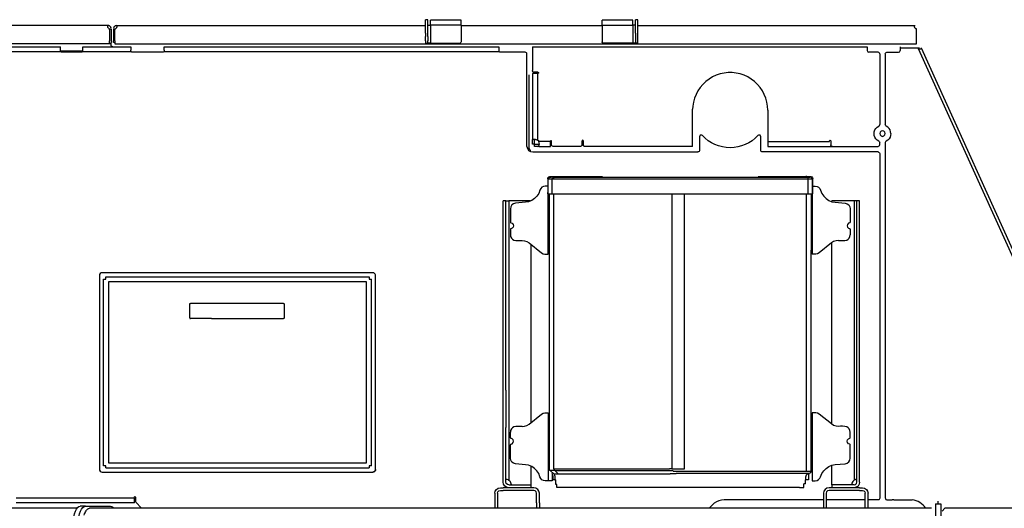
# Model space of a CAD drawing. Extents: x -180544 to -23788, y 1951 to 161254.
# Drawn here: x -129226 to -127459, y 37909 to 38786 of the extents above; entities that cross this region are included whole.
import ezdxf

# ---------------------------------------------------------------- set-up
doc = ezdxf.new("R2010")
doc.units = 0
doc.layers.get('0').update_dxf_attribs({"linetype": 'CONTINUOUS'})

msp = doc.modelspace()

# ---------------------------------------------------------------- linework, layer by layer
at = {"color": 40, "linetype": 'Continuous'}
for p, q in [((-128497.86, 38761.83), (-128497.86, 38786.18)), ((-128493.86, 38786.18), (-128497.86, 38786.18)), ((-128493.86, 38761.83), (-128493.86, 38786.18)), ((-128488.86, 38776.19), (-128488.86, 38785.13)), ((-128433.86, 38785.12), (-128488.86, 38785.12)), ((-128433.86, 38776.19), (-128433.86, 38785.13)), ((-128180.86, 38776.19), (-128180.86, 38785.13)), ((-128125.86, 38785.12), (-128180.86, 38785.12)), ((-128125.86, 38776.19), (-128125.86, 38785.13)), ((-128120.86, 38761.83), (-128120.86, 38786.18)), ((-128116.86, 38786.18), (-128120.86, 38786.18)), ((-128116.86, 38761.83), (-128116.86, 38786.18)), ((-129067.21, 38775.64), (-129302.62, 38775.64)), ((-129066.58, 38775.49), (-129067.21, 38775.61)), ((-129064.87, 38769.68), (-129062.37, 38769.68)), ((-129064.87, 38769.68), (-129064.87, 38748.14)), ((-129062.52, 38771.43), (-129062.67, 38771.95)), ((-129062.37, 38769.68), (-129062.37, 38745.14)), ((-129057.87, 38769.68), (-129057.87, 38748.14)), ((-129057.87, 38769.68), (-129055.37, 38769.68)), ((-129057.72, 38771.43), (-129057.57, 38771.95)), ((-129055.37, 38748.14), (-129055.37, 38769.68)), ((-129053.03, 38775.64), (-128497.86, 38775.65)), ((-128493.86, 38776.19), (-128488.86, 38776.19)), ((-128433.86, 38776.19), (-128488.86, 38776.19)), ((-128488.86, 38776.19), (-128488.86, 38744.15)), ((-128433.86, 38776.19), (-128433.86, 38746.15)), ((-128433.86, 38775.65), (-128180.86, 38775.65)), ((-128180.86, 38776.19), (-128180.86, 38746.15)), ((-128180.86, 38776.19), (-128125.86, 38776.19)), ((-128120.86, 38776.19), (-128125.86, 38776.19)), ((-128125.86, 38776.19), (-128125.86, 38744.15)), ((-128116.86, 38775.65), (-127619.36, 38775.65)), ((-127616.36, 38742.65), (-127616.36, 38769.68)), ((-128497.86, 38761.83), (-128497.86, 38755.84)), ((-128497.86, 38748.41), (-128497.86, 38755.84)), ((-128493.86, 38755.84), (-128493.86, 38761.83)), ((-128493.86, 38755.84), (-128493.86, 38748.41)), ((-128120.86, 38761.83), (-128120.86, 38755.84)), ((-128120.86, 38755.84), (-128120.86, 38748.41)), ((-128116.86, 38755.84), (-128116.86, 38761.83)), ((-128116.86, 38748.41), (-128116.86, 38755.84)), ((-129064.87, 38742.64), (-129304.36, 38742.64)), ((-129300.48, 38737.64), (-129153, 38737.36)), ((-129153.01, 38731.41), (-129153.01, 38737.36)), ((-129113.01, 38729.2), (-129113.01, 38737.64)), ((-129113.01, 38737.64), (-129026.87, 38737.64)), ((-129064.87, 38742.64), (-129064.87, 38748.14)), ((-129062.37, 38742.64), (-129064.87, 38742.64)), ((-129062.37, 38742.64), (-129062.37, 38745.14)), ((-129062.37, 38740.64), (-129062.37, 38742.64)), ((-129057.87, 38745.14), (-129057.87, 38748.14)), ((-129055.37, 38745.14), (-129057.87, 38745.14)), ((-129055.37, 38748.14), (-129055.37, 38742.64)), ((-129055.37, 38742.64), (-127650.25, 38742.65)), ((-129026.87, 38737.64), (-129026.87, 38731.41)), ((-128966.87, 38731.41), (-128966.87, 38737.64)), ((-128966.87, 38737.64), (-128365.87, 38737.64)), ((-128497.86, 38748.41), (-128497.86, 38744.15)), ((-128497.86, 38744.15), (-128493.86, 38744.15)), ((-128493.86, 38744.15), (-128493.86, 38748.41)), ((-128488.86, 38744.15), (-128493.86, 38744.15)), ((-128488.86, 38744.15), (-128435.86, 38744.15)), ((-128365.87, 38737.64), (-128365.87, 38728.64)), ((-128305.86, 38737.65), (-128305.86, 38728.65)), ((-128305.86, 38737.65), (-127704.86, 38737.65)), ((-128125.86, 38744.15), (-128178.86, 38744.15)), ((-128120.86, 38744.15), (-128125.86, 38744.15)), ((-128120.86, 38748.41), (-128120.86, 38744.15)), ((-128116.86, 38744.15), (-128120.86, 38744.15)), ((-128116.86, 38744.15), (-128116.86, 38748.41)), ((-127704.86, 38737.65), (-127704.86, 38730.65)), ((-127650.25, 38742.65), (-127616.36, 38742.65)), ((-127645.36, 38737.65), (-127645.36, 38735.65)), ((-127645.36, 38735.65), (-127645.36, 38730.65)), ((-127645.36, 38735.65), (-127610.77, 38735.65)), ((-127613.65, 38735.65), (-127612.92, 38734.04)), ((-127400.27, 38264.32), (-127612.92, 38734.04)), ((-127608.06, 38735.41), (-127395.44, 38265.79)), ((-129152.24, 38728.64), (-129299.15, 38728.64)), ((-129113.01, 38729.64), (-129152.69, 38729.64)), ((-129116.01, 38727.65), (-129151.72, 38727.65)), ((-129026.11, 38728.64), (-129113.77, 38728.64)), ((-128969.87, 38727.65), (-129023.87, 38727.65)), ((-128365.1, 38728.64), (-128967.63, 38728.64)), ((-128318.86, 38727.65), (-128362.87, 38727.65)), ((-128315.87, 38558.64), (-128315.87, 38724.64)), ((-128315.86, 38558.64), (-128315.86, 38724.65)), ((-128305.86, 38728.65), (-128305.86, 38694.64)), ((-127685.36, 38727.65), (-127701.86, 38727.65)), ((-127682.36, 38724.65), (-127682.36, 38597.77)), ((-127672.36, 38724.65), (-127672.36, 38597.77)), ((-127669.36, 38727.65), (-127648.36, 38727.65)), ((-128312.37, 38687.14), (-128312.37, 38554.58)), ((-128305.87, 38689.64), (-128305.87, 38570.08)), ((-128296.86, 38689.64), (-128305.86, 38689.64)), ((-128295.86, 38691.64), (-128302.86, 38691.64)), ((-128296.86, 38689.64), (-128295.86, 38689.64)), ((-128296.86, 38689.64), (-128296.86, 38570.09)), ((-128018.37, 38567.64), (-128018.37, 38625.3)), ((-127883.36, 38623.64), (-127883.74, 38630.69)), ((-127883.37, 38623.64), (-127883.37, 38567.64)), ((-127883.36, 38623.64), (-127883.36, 38567.64)), ((-128018.36, 38567.64), (-128018.36, 38598.81)), ((-128005.86, 38576.04), (-128005.86, 38551.64)), ((-127895.86, 38551.64), (-127895.86, 38576.04)), ((-128305.87, 38562.64), (-128305.87, 38570.08)), ((-128301.87, 38562.64), (-128305.87, 38562.64)), ((-128301.86, 38562.64), (-128305.86, 38562.64)), ((-128301.87, 38562.64), (-128301.87, 38571.52)), ((-128301.87, 38562.64), (-128294.43, 38562.64)), ((-128301.86, 38558.64), (-128301.86, 38570.09)), ((-128294.42, 38558.64), (-128301.86, 38558.64)), ((-128294.43, 38558.64), (-128299.7, 38558.64)), ((-128273.59, 38567.64), (-128294.43, 38567.64)), ((-128294.43, 38558.64), (-128273.59, 38558.64)), ((-128273.59, 38558.64), (-128273.59, 38567.64)), ((-128271.59, 38561.64), (-128271.59, 38567.79)), ((-128271.58, 38561.64), (-128271.58, 38567.79)), ((-128219.59, 38558.64), (-128268.59, 38558.64)), ((-128247.81, 38558.64), (-128268.58, 38558.64)), ((-128216.59, 38561.64), (-128216.59, 38568.64)), ((-128214.59, 38568.64), (-128214.59, 38561.64)), ((-128018.37, 38558.64), (-128212.61, 38558.64)), ((-128018.36, 38558.64), (-128107.8, 38558.64)), ((-128018.37, 38558.64), (-128018.37, 38567.64)), ((-128018.36, 38558.64), (-128018.36, 38567.64)), ((-127883.37, 38567.64), (-127883.37, 38558.64)), ((-127883.37, 38567.64), (-127772.37, 38567.64)), ((-127883.37, 38558.64), (-127685.37, 38558.64)), ((-127883.36, 38567.64), (-127883.36, 38558.64)), ((-127883.36, 38567.64), (-127772.36, 38567.64)), ((-127883.36, 38558.64), (-127772.36, 38558.64)), ((-127772.36, 38567.64), (-127772.36, 38568.64)), ((-127770.36, 38568.64), (-127770.36, 38561.64)), ((-127767.36, 38558.64), (-127704.31, 38558.64)), ((-127682.37, 38561.64), (-127682.37, 38565.52)), ((-127672.37, 38565.52), (-127672.37, 37927.73)), ((-127672.36, 38565.52), (-127672.36, 38548.64)), ((-128305.31, 38548.64), (-128008.86, 38548.64)), ((-127685.37, 38548.64), (-127892.85, 38548.64)), ((-127682.37, 38545.64), (-127682.37, 37926.64)), ((-128273.87, 38504.64), (-128179.94, 38504.64)), ((-128265.65, 38503.14), (-128273.87, 38503.14)), ((-128273.87, 38503.14), (-128272.81, 38503.14)), ((-128265.65, 38503.14), (-127807.77, 38503.14)), ((-127900.78, 38504.64), (-127815.08, 38504.64)), ((-127815.08, 38504.64), (-127806.86, 38504.64)), ((-127806.86, 38503.14), (-127807.77, 38503.14)), ((-128278.36, 38487.14), (-128282.69, 38487.14)), ((-128278.37, 38500.14), (-128270.12, 38500.14)), ((-128278.36, 38500.14), (-128278.36, 38474.65)), ((-128270.12, 38473.64), (-128270.12, 38500.14)), ((-128270.12, 38500.14), (-127810.61, 38500.14)), ((-127810.61, 38473.64), (-127810.61, 38500.14)), ((-127810.61, 38500.14), (-127802.36, 38500.14)), ((-127803.86, 38500.14), (-127803.86, 38475.64)), ((-127802.36, 38473.64), (-127802.36, 38500.14)), ((-127802.36, 38487.14), (-127798.04, 38487.14)), ((-128278.36, 38473.64), (-128278.37, 38475.64)), ((-128278.36, 38473.64), (-128270.12, 38473.64)), ((-128277.34, 38365.14), (-128277.34, 38473.64)), ((-128275.36, 38372.06), (-128275.26, 38473.64)), ((-128270.12, 38473.64), (-128180.36, 38473.64)), ((-128267.14, 38372.06), (-128267.14, 38473.64)), ((-128180.36, 38473.64), (-127900.37, 38473.64)), ((-128055.36, 38473.64), (-128055.36, 37979.83)), ((-128032.86, 37979.83), (-128032.86, 38473.64)), ((-127900.37, 38473.64), (-127810.61, 38473.64)), ((-127813.59, 37975.55), (-127813.59, 38473.64)), ((-127810.61, 38473.64), (-127802.36, 38473.64)), ((-127805.36, 38473.64), (-127805.36, 38372.06)), ((-127803.86, 38475.64), (-127803.86, 38473.64)), ((-127802.36, 38473.64), (-127803.86, 38473.64)), ((-127803.39, 38473.64), (-127803.39, 38365.14)), ((-128358.37, 38411.44), (-128358.37, 38460.64)), ((-128353.37, 38460.64), (-128358.37, 38460.64)), ((-128353.37, 38411.44), (-128353.37, 38460.64)), ((-128353.37, 38460.64), (-128348.37, 38460.64)), ((-128309.41, 38460.64), (-128348.37, 38460.64)), ((-128348.37, 38460.64), (-128348.37, 38044.77)), ((-128318.55, 38458.2), (-128336.24, 38456.65)), ((-127768.36, 38459.43), (-127768.36, 38460.64)), ((-127718.36, 38460.64), (-127768.36, 38460.64)), ((-127762.18, 38458.2), (-127744.49, 38456.65)), ((-127728.36, 38460.64), (-127728.36, 37958.98)), ((-127723.36, 37955.64), (-127723.36, 38460.64)), ((-127718.36, 37955.64), (-127718.36, 38460.64)), ((-128345.37, 38446.69), (-128345.37, 38422.57)), ((-127735.36, 38446.69), (-127735.36, 38422.57)), ((-128358.37, 38396.91), (-128358.37, 38411.44)), ((-128358.37, 38120.64), (-128358.37, 38396.91)), ((-128353.37, 38397.77), (-128353.37, 38411.44)), ((-128353.37, 38120.64), (-128353.37, 38397.77)), ((-128345.37, 38409.72), (-128345.37, 38399.64)), ((-127735.36, 38409.72), (-127735.36, 38399.64)), ((-128311.87, 38385.22), (-128289.71, 38367.36)), ((-128308.37, 38062.81), (-128308.37, 38382.39)), ((-127768.86, 38385.22), (-127791.02, 38367.36)), ((-127768.36, 38059.73), (-127768.36, 38385.53)), ((-128283.44, 38365.14), (-128277.34, 38365.14)), ((-128275.36, 37976.64), (-128275.36, 38372.06)), ((-128267.14, 37979.82), (-128267.14, 38372.06)), ((-127805.36, 38090.06), (-127805.36, 38372.06)), ((-127797.29, 38365.14), (-127803.39, 38365.14)), ((-129083.37, 38326.64), (-129083.37, 37978.9)), ((-128592.37, 38331.64), (-129077.89, 38331.64)), ((-128587.37, 37978.64), (-128587.37, 38327.69)), ((-129075.87, 38320.14), (-129071.87, 38320.14)), ((-129075.87, 37985.14), (-129075.87, 38320.14)), ((-129071.87, 38320.14), (-129071.87, 38324.14)), ((-129071.87, 38324.14), (-128598.87, 38324.14)), ((-128603.87, 38315.14), (-129066.87, 38315.14)), ((-129066.87, 38315.14), (-129066.87, 37990.14)), ((-128603.87, 37990.14), (-128603.87, 38315.14)), ((-128598.87, 38324.14), (-128598.87, 38320.14)), ((-128598.87, 38320.14), (-128594.87, 38320.14)), ((-128594.87, 37985.14), (-128594.87, 38320.14)), ((-128921.37, 38275.24), (-128921.37, 38251.04)), ((-128904.66, 38276.74), (-128919.87, 38276.74)), ((-128881.78, 38276.74), (-128904.66, 38276.74)), ((-128788.96, 38276.74), (-128881.78, 38276.74)), ((-128766.08, 38276.74), (-128788.96, 38276.74)), ((-128752.54, 38276.74), (-128766.08, 38276.74)), ((-128751.34, 38275.24), (-128751.34, 38251.04)), ((-128918.19, 38249.54), (-128919.87, 38249.54)), ((-128904.66, 38249.54), (-128918.19, 38249.54)), ((-128881.78, 38249.54), (-128904.66, 38249.54)), ((-128881.78, 38249.54), (-128788.96, 38249.54)), ((-128788.96, 38249.54), (-128766.08, 38249.54)), ((-128766.08, 38249.54), (-128752.54, 38249.54)), ((-128358.37, 38033.47), (-128358.37, 38120.64)), ((-128353.37, 38120.64), (-128353.37, 38053.71)), ((-128311.87, 38059.98), (-128289.71, 38077.84)), ((-128283.44, 38080.05), (-128277.34, 38080.05)), ((-128277.34, 38080.05), (-128277.34, 37958.05)), ((-127805.37, 37975.55), (-127805.36, 38090.06)), ((-127803.39, 38080.14), (-127803.39, 37958.14)), ((-127797.29, 38080.14), (-127803.39, 38080.14)), ((-127768.86, 38060.07), (-127791.02, 38077.93)), ((-127682.36, 38091.73), (-127682.36, 37926.64)), ((-128353.37, 38033.47), (-128353.37, 38053.71)), ((-128348.37, 38044.77), (-128348.37, 37958.98)), ((-128345.37, 38035.48), (-128345.37, 38045.55)), ((-127735.36, 38035.56), (-127735.36, 38045.64)), ((-128358.37, 37983.51), (-128358.37, 38033.47)), ((-128353.37, 37983.51), (-128353.37, 38033.47)), ((-128345.37, 37998.51), (-128345.37, 38022.63)), ((-127735.36, 37998.59), (-127735.36, 38022.72)), ((-129066.87, 37990.14), (-128977.88, 37990.14)), ((-128977.88, 37990.14), (-128635.35, 37990.14)), ((-128635.35, 37990.14), (-128603.87, 37990.14)), ((-128318.55, 37987), (-128336.24, 37988.54)), ((-127762.18, 37987.08), (-127744.49, 37988.63)), ((-129078.37, 37973.64), (-129036.36, 37973.64)), ((-129071.87, 37985.14), (-129075.87, 37985.14)), ((-129071.87, 37981.14), (-129071.87, 37985.14)), ((-129071.87, 37981.14), (-128598.87, 37981.14)), ((-129036.36, 37973.64), (-128635.35, 37973.64)), ((-128635.35, 37973.64), (-128592.37, 37973.64)), ((-128598.87, 37985.14), (-128598.87, 37981.14)), ((-128594.87, 37985.14), (-128598.87, 37985.14)), ((-128358.37, 37974.79), (-128358.37, 37983.51)), ((-128358.37, 37955.64), (-128358.37, 37974.79)), ((-128353.37, 37974.79), (-128353.37, 37983.51)), ((-128353.37, 37955.64), (-128353.37, 37974.79)), ((-128308.37, 37950.64), (-128308.37, 37984.12)), ((-128265.83, 37976.64), (-128275.36, 37976.64)), ((-128267.04, 37970.03), (-128273.77, 37976.64)), ((-128270.58, 37971.38), (-128270.58, 37958.14)), ((-128269.64, 37968.97), (-128270.58, 37971.38)), ((-128267.14, 37979.82), (-128180.08, 37979.83)), ((-128265.83, 37976.64), (-128193.2, 37976.64)), ((-128259.25, 37970.03), (-128265.83, 37976.64)), ((-128193.2, 37976.64), (-128179.96, 37976.64)), ((-128180.08, 37979.83), (-128059.75, 37979.83)), ((-128179.96, 37976.64), (-128053.3, 37976.64)), ((-128055.36, 37979.83), (-128059.75, 37979.83)), ((-128058.63, 37971.44), (-128047.86, 37971.44)), ((-128055.36, 37979.83), (-128032.86, 37979.83)), ((-128053.3, 37975.55), (-127813.59, 37975.55)), ((-128040.36, 37971.39), (-128047.86, 37971.39)), ((-127900.9, 37971.39), (-128040.36, 37971.39)), ((-127808.47, 37971.39), (-127900.9, 37971.39)), ((-127813.59, 37975.55), (-127805.37, 37975.55)), ((-127807.81, 37971.66), (-127812.22, 37969.86)), ((-127768.36, 37950.64), (-127768.36, 37985.85)), ((-128277.34, 37958.05), (-128282.69, 37958.05)), ((-128270.58, 37958.14), (-128277.34, 37958.14)), ((-128268.76, 37966.64), (-128269.64, 37968.97)), ((-128268.76, 37959.64), (-128268.76, 37966.64)), ((-128265.73, 37959.64), (-128268.76, 37959.64)), ((-128259.25, 37970.03), (-128267.04, 37970.03)), ((-128265.73, 37966.84), (-128265.73, 37959.64)), ((-128265.73, 37959.64), (-128263.77, 37959.64)), ((-128263.7, 37951.14), (-128263.77, 37959.64)), ((-128179.35, 37970.03), (-128259.25, 37970.03)), ((-128058.63, 37970.03), (-128179.35, 37970.03)), ((-127810.15, 37959.64), (-127815.53, 37959.64)), ((-127815.53, 37952.64), (-127815.53, 37959.64)), ((-127815, 37959.64), (-127815, 37965.69)), ((-127810.15, 37967.44), (-127810.15, 37959.64)), ((-127803.39, 37958.14), (-127798.04, 37958.14)), ((-128373.36, 37935.65), (-128373.36, 37908.65)), ((-128368.36, 37935.65), (-128368.36, 37908.65)), ((-128363.36, 37945.65), (-128358.36, 37945.65)), ((-128363.36, 37940.65), (-128358.36, 37940.65)), ((-128348.36, 37945.65), (-128358.36, 37945.65)), ((-128348.36, 37940.65), (-128358.36, 37940.65)), ((-128348.37, 37950.64), (-128318.37, 37950.64)), ((-128303.36, 37945.65), (-128348.36, 37945.65)), ((-128303.36, 37940.65), (-128348.36, 37940.65)), ((-128318.37, 37950.64), (-128308.37, 37950.64)), ((-128308.37, 37945.64), (-128308.37, 37950.64)), ((-128298.36, 37918.65), (-128298.36, 37935.65)), ((-128293.36, 37918.65), (-128293.36, 37935.65)), ((-128262.24, 37951.14), (-128263.7, 37951.14)), ((-128262.2, 37946.14), (-128262.24, 37951.14)), ((-128254.21, 37946.14), (-128262.2, 37946.14)), ((-128178.88, 37946.14), (-128254.21, 37946.14)), ((-127901.85, 37946.14), (-128178.88, 37946.14)), ((-127826.52, 37946.14), (-127901.85, 37946.14)), ((-127826.52, 37946.14), (-127818.53, 37946.14)), ((-127818.53, 37946.14), (-127818.48, 37952.64)), ((-127815.53, 37952.64), (-127818.48, 37952.64)), ((-127783.35, 37935.65), (-127783.35, 37908.65)), ((-127778.35, 37935.65), (-127778.35, 37908.65)), ((-127728.35, 37945.65), (-127773.35, 37945.65)), ((-127728.35, 37940.65), (-127773.35, 37940.65)), ((-127758.36, 37950.64), (-127768.36, 37950.64)), ((-127768.36, 37950.64), (-127768.36, 37945.64)), ((-127728.36, 37950.64), (-127758.36, 37950.64)), ((-127718.35, 37945.65), (-127728.35, 37945.65)), ((-127718.35, 37940.65), (-127728.35, 37940.65)), ((-127718.35, 37945.65), (-127713.35, 37945.65)), ((-127718.35, 37940.65), (-127713.35, 37940.65)), ((-127708.35, 37908.65), (-127708.35, 37935.65)), ((-127703.35, 37908.65), (-127703.35, 37935.65)), ((-129232.49, 37927.64), (-129020.49, 37927.64)), ((-129020.49, 37918.64), (-129232.49, 37918.64)), ((-129020.49, 37918.64), (-129020.49, 37927.64)), ((-129018.49, 37928.64), (-129018.49, 37921.67)), ((-129017.69, 37919.63), (-129007.46, 37908.64)), ((-128298.36, 37918.65), (-128298.36, 37908.65)), ((-128293.36, 37918.65), (-128293.36, 37908.65)), ((-127782.76, 37923.64), (-127961.37, 37923.64)), ((-127707.76, 37923.64), (-127778.36, 37923.64)), ((-127685.36, 37923.64), (-127703.36, 37923.64)), ((-127669.37, 37923.64), (-127659.85, 37923.64)), ((-127656.92, 37923.64), (-127659.85, 37923.64)), ((-127656.92, 37923.64), (-127624.09, 37923.64)), ((-127577.35, 37915.23), (-127577.35, 37921.65)), ((-129123.49, 37908.65), (-130134.58, 37908.65)), ((-129108.32, 37912.65), (-129117.51, 37912.65)), ((-129108.32, 37912.65), (-129063.41, 37912.65)), ((-127589.35, 37908.65), (-129100.86, 37908.65)), ((-129100.86, 37908.65), (-129100.86, 37908.64)), ((-128293.36, 37908.65), (-128298.36, 37908.65)), ((-127582.35, 37916.65), (-127582.35, 37884.65)), ((-127582.35, 37916.65), (-127572.35, 37916.65)), ((-127572.35, 37916.65), (-127572.35, 37884.65)), ((-127570.35, 37903.65), (-127565.35, 37908.65)), ((-127277.03, 37908.65), (-127565.35, 37908.65))]:
    msp.add_line(p, q, dxfattribs=at)
for points in [[(-129067.12, 38770.7), (-129067.18, 38770.76), (-129067.65, 38771.5), (-129067.93, 38772.09), (-129068.13, 38772.69), (-129068.27, 38773.28), (-129068.33, 38773.82), (-129068.33, 38774.28), (-129068.26, 38774.68), (-129068.14, 38775.01), (-129067.95, 38775.27), (-129067.63, 38775.49), (-129067.21, 38775.61)], [(-129063.98, 38774.03), (-129063.56, 38773.56), (-129063.19, 38773.04), (-129062.9, 38772.5), (-129062.67, 38771.95)], [(-129057.13, 38772.91), (-129057.06, 38773.01), (-129056.93, 38773.22), (-129056.73, 38773.5), (-129056.47, 38773.81), (-129056.15, 38774.14), (-129055.82, 38774.43), (-129055.51, 38774.66), (-129055.27, 38774.82), (-129055.13, 38774.9)], [(-129055.37, 38769.68), (-129054.48, 38769.8), (-129053.66, 38770.14)], [(-129053.03, 38775.61), (-129052.59, 38775.48), (-129052.31, 38775.29), (-129052.11, 38775.02), (-129051.97, 38774.67), (-129051.91, 38774.24), (-129051.91, 38773.77), (-129051.98, 38773.25), (-129052.1, 38772.7), (-129052.29, 38772.14), (-129052.68, 38771.32), (-129053.2, 38770.59), (-129053.66, 38770.14)], [(-127618.07, 38770.15), (-127618.67, 38770.76), (-127619.14, 38771.5), (-127619.42, 38772.09), (-127619.62, 38772.69), (-127619.76, 38773.28), (-127619.82, 38773.82), (-127619.82, 38774.28), (-127619.75, 38774.68), (-127619.63, 38775.02), (-127619.44, 38775.27), (-127619.12, 38775.49), (-127618.7, 38775.61)], [(-127616.36, 38769.68), (-127617.25, 38769.8), (-127618.07, 38770.15)], [(-129151.72, 38727.65), (-129152.59, 38729.32), (-129152.91, 38730.35), (-129153.01, 38731.41)], [(-129059.37, 38737.64), (-129060.52, 38737.87), (-129061.49, 38738.52), (-129062.14, 38739.5), (-129062.37, 38740.64)], [(-129026.11, 38728.64), (-129026.46, 38729.32), (-129026.77, 38730.35), (-129026.87, 38731.41)], [(-128966.87, 38731.41), (-128966.94, 38730.52), (-128967.2, 38729.54), (-128967.63, 38728.64)], [(-128433.86, 38746.15), (-128434.13, 38745.15), (-128434.86, 38744.41), (-128435.86, 38744.15)], [(-128178.86, 38744.15), (-128179.86, 38744.41), (-128180.59, 38745.15), (-128180.86, 38746.15)], [(-128180.86, 38746.15), (-128180.59, 38745.15), (-128179.86, 38744.41), (-128178.86, 38744.15)], [(-127608.06, 38735.41), (-127607.91, 38734.94), (-127607.84, 38734.39), (-127607.95, 38733.98), (-127608.23, 38733.63), (-127608.54, 38733.41), (-127608.93, 38733.24), (-127609.39, 38733.1), (-127609.9, 38733.02), (-127610.75, 38733.02), (-127611.61, 38733.19), (-127612.35, 38733.53), (-127612.92, 38734.04)], [(-129113.01, 38729.2), (-129114.78, 38727.91), (-129116.01, 38727.65)], [(-129023.87, 38727.65), (-129025.09, 38727.91), (-129026.11, 38728.64)], [(-128967.63, 38728.64), (-128968.64, 38727.91), (-128969.87, 38727.65)], [(-128362.87, 38727.65), (-128364.09, 38727.91), (-128365.1, 38728.64)], [(-128315.87, 38724.64), (-128316.1, 38725.79), (-128316.75, 38726.76), (-128317.72, 38727.41), (-128318.87, 38727.64)], [(-128315.86, 38724.65), (-128316.09, 38725.79), (-128316.74, 38726.77), (-128317.72, 38727.42), (-128318.86, 38727.65)], [(-127682.36, 38724.65), (-127682.59, 38725.79), (-127683.24, 38726.77), (-127684.21, 38727.42), (-127685.36, 38727.65)], [(-127672.36, 38724.65), (-127672.13, 38725.79), (-127671.48, 38726.77), (-127670.51, 38727.42), (-127669.36, 38727.65)], [(-128302.86, 38691.64), (-128304.01, 38691.87), (-128304.99, 38692.52), (-128305.64, 38693.5), (-128305.86, 38694.64)], [(-128295.86, 38691.64), (-128295.16, 38691.35), (-128294.86, 38690.64), (-128295.16, 38689.94), (-128295.86, 38689.64)], [(-127883.37, 38623.64), (-127883.77, 38630.94), (-127884.95, 38638.15), (-127886.9, 38645.2), (-127889.61, 38651.99), (-127893.03, 38658.44), (-127897.13, 38664.49), (-127901.87, 38670.06), (-127907.17, 38675.09), (-127912.99, 38679.51), (-127919.25, 38683.28), (-127925.89, 38686.35), (-127932.81, 38688.68), (-127939.95, 38690.25), (-127947.22, 38691.04), (-127954.52, 38691.04), (-127961.79, 38690.25), (-127968.93, 38688.68), (-127975.85, 38686.35), (-127982.49, 38683.28), (-127988.75, 38679.51), (-127994.57, 38675.09), (-127999.87, 38670.06), (-128004.61, 38664.49), (-128008.71, 38658.44), (-128012.13, 38651.99), (-128014.84, 38645.2), (-128016.79, 38638.15), (-128017.97, 38630.94), (-128018.28, 38625.3)], [(-127684.04, 38568.21), (-127686.83, 38570), (-127689.16, 38572.37), (-127690.91, 38575.2), (-127692, 38578.34), (-127692.37, 38581.64), (-127692, 38584.95), (-127690.91, 38588.09), (-127689.16, 38590.91), (-127686.83, 38593.28), (-127684.04, 38595.08)], [(-127682.37, 38597.77), (-127682.57, 38596.68), (-127683.15, 38595.74), (-127684.04, 38595.08)], [(-127684.04, 38595.08), (-127683.15, 38595.74), (-127682.57, 38596.68), (-127682.37, 38597.77)], [(-127670.7, 38595.08), (-127671.58, 38595.74), (-127672.17, 38596.68), (-127672.37, 38597.77)], [(-127662.37, 38581.64), (-127662.74, 38584.95), (-127663.82, 38588.09), (-127665.58, 38590.91), (-127667.91, 38593.28), (-127670.7, 38595.08)], [(-128000.65, 38578.07), (-128001.83, 38578.86), (-128003.25, 38579.01), (-128004.58, 38578.5), (-128005.52, 38577.43), (-128005.86, 38576.04)], [(-127901.07, 38578.07), (-127906.06, 38573.16), (-127911.53, 38568.79), (-127917.41, 38565.01), (-127923.66, 38561.87), (-127930.2, 38559.38), (-127936.96, 38557.59), (-127943.88, 38556.51), (-127950.86, 38556.14), (-127957.85, 38556.51), (-127964.76, 38557.59), (-127971.52, 38559.38), (-127978.06, 38561.87), (-127984.31, 38565.01), (-127990.2, 38568.79), (-127995.66, 38573.16), (-128000.65, 38578.07)], [(-127895.86, 38576.04), (-127896.2, 38577.43), (-127897.14, 38578.5), (-127898.47, 38579.01), (-127899.89, 38578.86), (-127901.07, 38578.07)], [(-127672.37, 38581.65), (-127673.04, 38584.15), (-127674.87, 38585.98), (-127677.37, 38586.65), (-127679.87, 38585.98), (-127681.7, 38584.15), (-127682.37, 38581.65)], [(-127682.37, 38581.65), (-127681.7, 38579.15), (-127679.87, 38577.32), (-127677.37, 38576.65), (-127674.87, 38577.32), (-127673.04, 38579.15), (-127672.37, 38581.65)], [(-127662.37, 38581.64), (-127662.74, 38578.34), (-127663.82, 38575.2), (-127665.58, 38572.37), (-127667.91, 38570), (-127670.7, 38568.21)], [(-128305.87, 38570.08), (-128305.8, 38570.57), (-128305.57, 38570.96), (-128305.19, 38571.26), (-128304.64, 38571.47), (-128303.93, 38571.59), (-128303.09, 38571.62), (-128302.18, 38571.56), (-128301.18, 38571.43), (-128300.13, 38571.22), (-128299.04, 38570.92), (-128297.94, 38570.55), (-128296.87, 38570.08)], [(-128296.87, 38570.08), (-128295.53, 38568.98), (-128294.43, 38567.64)], [(-128268.59, 38558.64), (-128269.74, 38558.87), (-128270.71, 38559.52), (-128271.36, 38560.49), (-128271.59, 38561.64)], [(-128268.58, 38558.64), (-128269.73, 38558.87), (-128270.71, 38559.52), (-128271.36, 38560.5), (-128271.58, 38561.64)], [(-128216.59, 38561.64), (-128216.82, 38560.49), (-128217.47, 38559.52), (-128218.44, 38558.87), (-128219.59, 38558.64)], [(-127772.36, 38568.64), (-127772.07, 38569.35), (-127771.36, 38569.64), (-127770.65, 38569.35), (-127770.36, 38568.64)], [(-127767.36, 38558.64), (-127768.51, 38558.87), (-127769.48, 38559.52), (-127770.13, 38560.5), (-127770.36, 38561.64)], [(-127685.37, 38558.64), (-127684.22, 38558.87), (-127683.25, 38559.52), (-127682.6, 38560.49), (-127682.37, 38561.64)], [(-127684.04, 38568.21), (-127683.15, 38567.54), (-127682.57, 38566.6), (-127682.37, 38565.52)], [(-127670.7, 38568.21), (-127671.58, 38567.54), (-127672.17, 38566.6), (-127672.37, 38565.52)], [(-128005.86, 38551.64), (-128006.09, 38550.5), (-128006.74, 38549.52), (-128007.71, 38548.87), (-128008.86, 38548.64)], [(-127892.85, 38548.64), (-127894.01, 38548.87), (-127894.98, 38549.52), (-127895.63, 38550.5), (-127895.86, 38551.64)], [(-127685.37, 38548.64), (-127684.22, 38548.41), (-127683.25, 38547.76), (-127682.6, 38546.79), (-127682.37, 38545.64)], [(-128278.37, 38500.14), (-128277.89, 38502.15), (-128276.58, 38503.73), (-128274.69, 38504.57), (-128273.87, 38504.64)], [(-128273.87, 38503.14), (-128275.14, 38502.86), (-128276.4, 38501.75), (-128276.87, 38500.14)], [(-128270.12, 38500.14), (-128269.78, 38501.87), (-128268.81, 38503.33), (-128267.36, 38504.3), (-128265.65, 38504.64)], [(-128268.63, 38500.14), (-128268.4, 38501.29), (-128267.76, 38502.26), (-128266.79, 38502.91), (-128265.65, 38503.14)], [(-127810.61, 38500.14), (-127810.95, 38501.87), (-127811.92, 38503.33), (-127813.37, 38504.3), (-127815.08, 38504.64)], [(-127806.86, 38504.64), (-127806.03, 38504.57), (-127804.15, 38503.73), (-127802.83, 38502.15), (-127802.36, 38500.14)], [(-127803.86, 38500.14), (-127804.15, 38501.42), (-127805.25, 38502.68), (-127806.86, 38503.14)], [(-128282.69, 38487.14), (-128285.86, 38486.62), (-128288.71, 38485.12), (-128290.94, 38482.79), (-128292.3, 38479.88)], [(-127798.04, 38487.14), (-127794.86, 38486.62), (-127792.01, 38485.12), (-127789.79, 38482.79), (-127788.42, 38479.88)], [(-128292.3, 38479.88), (-128294.53, 38474.28), (-128297.82, 38469.24), (-128302.05, 38464.96), (-128307.06, 38461.61), (-128312.63, 38459.32), (-128318.55, 38458.2)], [(-127788.42, 38479.88), (-127786.2, 38474.28), (-127782.91, 38469.24), (-127778.67, 38464.96), (-127773.67, 38461.61), (-127768.1, 38459.32), (-127762.18, 38458.2)], [(-128336.24, 38456.65), (-128339.79, 38455.66), (-128342.74, 38453.45), (-128344.69, 38450.31), (-128345.37, 38446.69)], [(-127744.49, 38456.65), (-127740.94, 38455.66), (-127737.99, 38453.45), (-127736.04, 38450.31), (-127735.36, 38446.69)], [(-128344.52, 38421.58), (-128342.14, 38420.6), (-128340.47, 38418.64), (-128339.87, 38416.14), (-128340.47, 38413.64), (-128342.14, 38411.69), (-128344.52, 38410.71)], [(-127736.21, 38421.58), (-127738.59, 38420.6), (-127740.26, 38418.64), (-127740.86, 38416.14), (-127740.26, 38413.64), (-127738.59, 38411.69), (-127736.21, 38410.71)], [(-128324.42, 38389.64), (-128319.94, 38389.13), (-128315.68, 38387.63), (-128311.87, 38385.22)], [(-127756.31, 38389.64), (-127760.79, 38389.13), (-127765.04, 38387.63), (-127768.86, 38385.22)], [(-128289.71, 38367.36), (-128286.76, 38365.71), (-128283.44, 38365.14)], [(-127791.02, 38367.36), (-127793.96, 38365.71), (-127797.29, 38365.14)], [(-128921.37, 38275.24), (-128921.17, 38275.99), (-128920.62, 38276.54), (-128919.87, 38276.74)], [(-128752.54, 38276.74), (-128751.94, 38276.54), (-128751.5, 38275.99), (-128751.34, 38275.24)], [(-128921.37, 38251.04), (-128921.17, 38250.29), (-128920.62, 38249.74), (-128919.87, 38249.54)], [(-128751.34, 38251.04), (-128751.5, 38250.29), (-128751.94, 38249.74), (-128752.54, 38249.54)], [(-128289.71, 38077.84), (-128286.77, 38079.48), (-128283.44, 38080.05)], [(-127791.02, 38077.93), (-127793.96, 38079.57), (-127797.29, 38080.14)], [(-128324.42, 38055.55), (-128319.94, 38056.06), (-128315.68, 38057.56), (-128311.87, 38059.98)], [(-127756.31, 38055.64), (-127760.79, 38056.15), (-127765.04, 38057.65), (-127768.86, 38060.07)], [(-128344.52, 38023.62), (-128342.14, 38024.6), (-128340.47, 38026.55), (-128339.87, 38029.05), (-128340.47, 38031.55), (-128342.14, 38033.51), (-128344.52, 38034.49)], [(-127736.21, 38023.71), (-127738.59, 38024.69), (-127740.26, 38026.64), (-127740.86, 38029.14), (-127740.26, 38031.64), (-127738.59, 38033.6), (-127736.21, 38034.58)], [(-128336.24, 37988.54), (-128339.79, 37989.54), (-128342.74, 37991.75), (-128344.69, 37994.88), (-128345.37, 37998.51)], [(-127744.49, 37988.63), (-127740.94, 37989.63), (-127737.99, 37991.84), (-127736.04, 37994.97), (-127735.36, 37998.59)], [(-128587.37, 37978.64), (-128587.75, 37976.73), (-128588.83, 37975.11), (-128590.45, 37974.02), (-128592.37, 37973.64)], [(-128592.37, 37973.64), (-128590.45, 37974.02), (-128588.83, 37975.11), (-128587.75, 37976.73), (-128587.37, 37978.64)], [(-128292.31, 37965.32), (-128294.53, 37970.92), (-128297.82, 37975.96), (-128302.06, 37980.24), (-128307.06, 37983.59), (-128312.63, 37985.87), (-128318.55, 37987)], [(-128265.83, 37976.64), (-128266.8, 37978.1), (-128267.14, 37979.82)], [(-127807.81, 37971.66), (-127808.75, 37970.91), (-127809.51, 37969.89), (-127809.99, 37968.7), (-127810.15, 37967.44)], [(-127807.52, 37971.71), (-127807.05, 37972.07), (-127806.16, 37973.05)], [(-127805.37, 37975.55), (-127805.6, 37974.24), (-127806.16, 37973.05)], [(-127788.42, 37965.41), (-127786.2, 37971), (-127782.91, 37976.04), (-127778.67, 37980.33), (-127773.67, 37983.68), (-127768.1, 37985.96), (-127762.18, 37987.08)], [(-128348.4, 37945.65), (-128352.19, 37946.4), (-128355.44, 37948.57), (-128357.6, 37951.81), (-128358.37, 37955.64)], [(-128348.37, 37950.64), (-128350.87, 37951.31), (-128352.7, 37953.14), (-128353.37, 37955.64)], [(-128282.69, 37958.05), (-128285.87, 37958.57), (-128288.71, 37960.07), (-128290.94, 37962.4), (-128292.31, 37965.32)], [(-128265.73, 37966.85), (-128265.75, 37967.29), (-128266.07, 37968.57), (-128267.04, 37970.03)], [(-127812.22, 37969.86), (-127813.36, 37969.18), (-127814.24, 37968.2), (-127814.95, 37966.36), (-127815, 37965.7)], [(-127798.04, 37958.14), (-127794.86, 37958.66), (-127792.01, 37960.16), (-127789.79, 37962.49), (-127788.42, 37965.41)], [(-127728.36, 37958.98), (-127730.87, 37956.8), (-127732.53, 37953.91), (-127733.15, 37950.64)], [(-127724.83, 37960.44), (-127725.6, 37960.35), (-127726.49, 37960.08), (-127727.42, 37959.62), (-127728.36, 37958.98)], [(-127718.36, 37955.64), (-127719.12, 37951.81), (-127721.29, 37948.57), (-127724.53, 37946.4), (-127728.36, 37945.64)], [(-127728.36, 37950.64), (-127725.86, 37951.31), (-127724.03, 37953.14), (-127723.36, 37955.64)], [(-128373.36, 37935.65), (-128372.6, 37939.47), (-128370.43, 37942.72), (-128367.18, 37944.89), (-128363.36, 37945.65)], [(-128368.36, 37935.65), (-128367.69, 37938.15), (-128365.86, 37939.98), (-128363.36, 37940.65)], [(-128293.36, 37935.65), (-128294.12, 37939.47), (-128296.29, 37942.72), (-128299.53, 37944.89), (-128303.36, 37945.65)], [(-128298.36, 37935.65), (-128299.03, 37938.15), (-128300.86, 37939.98), (-128303.36, 37940.65)], [(-127773.35, 37945.65), (-127777.18, 37944.89), (-127780.42, 37942.72), (-127782.59, 37939.47), (-127783.35, 37935.65)], [(-127773.35, 37940.65), (-127775.85, 37939.98), (-127777.68, 37938.15), (-127778.35, 37935.65)], [(-127713.35, 37945.65), (-127709.52, 37944.89), (-127706.28, 37942.72), (-127704.11, 37939.47), (-127703.35, 37935.65)], [(-127713.35, 37940.65), (-127710.85, 37939.98), (-127709.02, 37938.15), (-127708.35, 37935.65)], [(-129020.49, 37928.64), (-129020.2, 37929.35), (-129019.49, 37929.64), (-129018.78, 37929.35), (-129018.49, 37928.64)], [(-129018.49, 37921.67), (-129018.28, 37920.58), (-129017.69, 37919.63)], [(-127961.37, 37923.64), (-127966.22, 37923.26), (-127970.95, 37922.12), (-127975.44, 37920.26), (-127979.59, 37917.72), (-127983.29, 37914.56), (-127986.45, 37910.86), (-127987.81, 37908.64)], [(-127961.36, 37923.64), (-127966.21, 37923.26), (-127970.94, 37922.12), (-127975.43, 37920.26), (-127979.58, 37917.72), (-127983.28, 37914.56), (-127986.44, 37910.86), (-127987.8, 37908.64)], [(-127682.37, 37926.64), (-127682.6, 37925.49), (-127683.25, 37924.52), (-127684.22, 37923.87), (-127685.37, 37923.64)], [(-127682.36, 37926.64), (-127682.59, 37925.49), (-127683.24, 37924.52), (-127684.21, 37923.87), (-127685.36, 37923.64)], [(-129130.12, 37880.65), (-129129.87, 37886.89), (-129129.16, 37892.89), (-129127.99, 37898.43), (-129126.42, 37903.27), (-129124.51, 37907.25), (-129122.33, 37910.21), (-129119.97, 37912.03), (-129117.51, 37912.65)], [(-129120.92, 37880.65), (-129120.68, 37886.89), (-129119.96, 37892.89), (-129118.8, 37898.43), (-129117.23, 37903.27), (-129115.32, 37907.25), (-129113.14, 37910.21), (-129110.78, 37912.03), (-129108.32, 37912.65)], [(-129110.69, 37896.62), (-129109.88, 37898.78), (-129109.02, 37900.75), (-129108.11, 37902.54), (-129107.16, 37904.12), (-129106.16, 37905.48), (-129105.14, 37906.61), (-129104.09, 37907.49), (-129103.03, 37908.13), (-129101.94, 37908.52), (-129100.86, 37908.65)], [(-129063.41, 37912.65), (-129060.95, 37912.03), (-129058.58, 37910.21), (-129057.43, 37908.64)]]:
    msp.add_lwpolyline(points, dxfattribs=at)
for centre, radius, start, end in [((-129065.11, 38772.17), 2.5, 214.23821, 275.52648), ((-129067.24, 38771.26), 4.28, 40.36014, 81.09013), ((-129047.01, 38767.69), 11.38, 152.71209, 158.04907), ((-129052.37, 38770.14), 5.5, 96.87196, 120.1611), ((-127701.41, 38731.1), 3.48, 187.45314, 262.54915), ((-127648.81, 38731.1), 3.48, 277.45111, 352.54889), ((-128305.55, 38558.96), 10.32, 181.75267, 271.3098), ((-128317.8, 38546.9), 9.41, 13.65388, 75.43392), ((-128296.99, 38562.29), 3.64, 270, 6.62741), ((-128294.61, 38563.94), 1.32, 278.07288, 340.75407), ((-128303.42, 38563.14), 10.06, 357.52454, 26.55978), ((-128272.58, 38567.79), 1, 0, 180), ((-128215.59, 38568.64), 1, 0, 180), ((-128211.27, 38561.59), 3.32, 179.08013, 224.077), ((-128212.13, 38560.61), 2.02, 221.13591, 256.2611), ((-128318.85, 38450.17), 10.49, 59.0946, 87.3316), ((-128344.32, 38422.61), 1.05, 182.18852, 258.99993), ((-127736.41, 38422.61), 1.05, 281.00007, 357.81148), ((-128344.12, 38409.51), 1.26, 108.40276, 170.412), ((-128335.37, 38399.64), 10, 180.00253, 247.50146), ((-127745.36, 38399.64), 10, 292.49854, 359.99747), ((-127736.61, 38409.51), 1.26, 9.588, 71.59724), ((-128329.7, 38430.84), 41.53, 256.79357, 277.3061), ((-127751.02, 38430.84), 41.53, 262.6939, 283.20643), ((-129078.34, 38326.63), 5.03, 84.92718, 179.84343), ((-128592.75, 38326.02), 5.64, 17.25117, 86.05763), ((-128335.37, 38045.55), 10, 112.49854, 179.99747), ((-128329.71, 38014.36), 41.53, 82.6939, 103.20643), ((-127751.02, 38014.44), 41.53, 76.79357, 97.3061), ((-127745.36, 38045.64), 10, 0.00253, 67.50146), ((-128344.12, 38035.69), 1.26, 189.588, 251.59724), ((-127736.61, 38035.77), 1.26, 288.40276, 350.412), ((-128344.32, 38022.59), 1.05, 101.00007, 177.81148), ((-127736.41, 38022.68), 1.05, 2.18852, 78.99993), ((-129078.11, 37978.9), 5.26, 180, 267.14524), ((-127809.84, 37975.65), 4.47, 296.99228, 358.68001), ((-128353.22, 37950.64), 9.64, 0.00595, 90.88459), ((-127668.53, 37927.45), 3.85, 175.93162, 276.90405), ((-127627.57, 37891.11), 32.72, 32.41379, 83.89746)]:
    msp.add_arc(centre, radius, start, end, dxfattribs=at)

doc.saveas('drawing.dxf')
